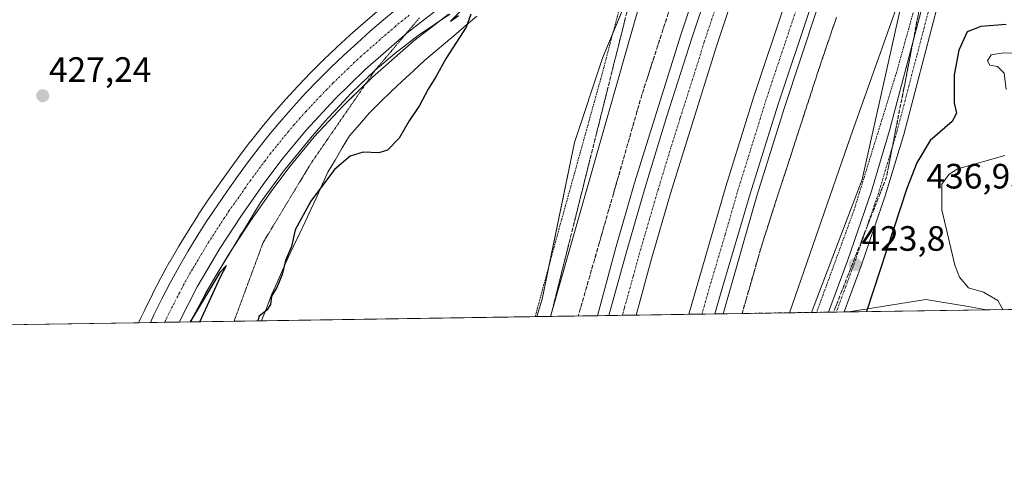
# Model space of a CAD drawing. Units: metres. Extents: x 604454 to 607916, y 4701456 to 4703821.
# Drawn here: x 607158 to 607438, y 4701456 to 4701583 of the extents above; entities that cross this region are included whole.
import ezdxf
from ezdxf.enums import TextEntityAlignment as Align

# ---------------------------------------------------------------- set-up
doc = ezdxf.new("R2010")
doc.units = ezdxf.units.M
doc.header["$MEASUREMENT"] = 0
for name, pattern in [('TRAZO_Y_PUNTO', [1, 0.5, -0.25, 0, -0.25]), ('TRAZOS', [0.75, 0.5, -0.25]), ('TRAZOS2', [0.375, 0.25, -0.125]), ('TRAZOSX2', [1.5, 1, -0.5])]:
    doc.linetypes.add(name, pattern=pattern)
for name, color, linetype, lineweight in [('Alambrada', 19, 'TRAZOS', 0), ('Arcén (en calzada doble)', 9, 'Continuous', 13), ('Carretera de calzada doble', 1, 'Continuous', 13), ('Carretera de calzada doble Cxs', 1, 'Continuous', 13), ('Carretera de calzada doble eje', 1, 'TRAZO_Y_PUNTO', 0), ('Carretera de calzada única', 19, 'Continuous', 13), ('Carretera de calzada única Cxs', 19, 'Continuous', 13), ('Carretera de calzada única eje', 19, 'TRAZO_Y_PUNTO', 0), ('Carátula', 7, 'Continuous', 5), ('Comarca CxS', 133, 'Continuous', 0), ('Comunidad Autónoma CxS', 142, 'Continuous', 0), ('Cultivos herbáceos CxS', 92, 'Continuous', 0), ('Curva de nivel maestra', 36, 'Continuous', 30), ('Curva de nivel normal', 36, 'Continuous', 0), ('Matorral', 135, 'Continuous', 0), ('Matorral CxS', 135, 'Continuous', 0), ('Municipio CxS', 142, 'Continuous', 0), ('Núcleo urbano', 19, 'Continuous', 0), ('Núcleo urbano CxS', 19, 'Continuous', 0), ('Pista no pavimentada', 254, 'Continuous', 13), ('Pista no pavimentada Cxs', 254, 'Continuous', 0), ('Pista pavimentada eje', 135, 'TRAZO_Y_PUNTO', 0), ('Provincia CxS', 1, 'Continuous', 0), ('Punto de cota en terreno', 7, 'Continuous', 0), ('Rótulo de punto de cota en terreno', 19, 'Continuous', 0), ('Talud superficial', 39, 'TRAZOSX2', 0), ('Vía pecuaria', 92, 'Continuous', 13), ('Vía pecuaria CxS', 92, 'Continuous', 13), ('Vía pecuaria eje', 92, 'TRAZOS2', 0)]:
    doc.layers.add(name, color=color, linetype=linetype, lineweight=lineweight)
doc.styles.add('Arial', font='txt', dxfattribs={"height": 0.2})

# ---------------------------------------------------------------- blocks, each defined once
blk = doc.blocks.new('*U155')
at = {"layer": 'Cultivos herbáceos CxS', "color": 92, "linetype": 'Continuous', "lineweight": 0}
blk.add_polyline3d([(607433.32, 4701500.43, 429.44), (607394.06, 4701499.84, 423.54), (607416.05, 4701503.37, 427.66), (607428.04, 4701501.33, 429.03), (607433.32, 4701500.43, 429.44)], close=True, dxfattribs=at)
blk = doc.blocks.new('*U176')
at = {"layer": 'Curva de nivel maestra', "color": 36, "linetype": 'Continuous', "lineweight": 30}
for points in [[(607284.72, 4701586.52, 425), (607280.82, 4701582.57, 425), (607283.02, 4701584.16, 425)], [(607286.58, 4701584.52, 425), (607285.26, 4701580.9, 425), (607279.52, 4701572.03, 425), (607276.64, 4701566.68, 425), (607274.45, 4701563.17, 425), (607271.97, 4701558.61, 425), (607269.05, 4701554.19, 425), (607266.22, 4701549.31, 425), (607262.9, 4701545.89, 425), (607260.36, 4701545.12, 425), (607255.94, 4701545.24, 425), (607252.22, 4701544.14, 425), (607247.79, 4701540.36, 425), (607241.03, 4701531.38, 425), (607236.61, 4701523.2, 425), (607235.57, 4701518.43, 425), (607233.84, 4701514.43, 425), (607232.91, 4701510.43, 425), (607231.4, 4701506.76, 425), (607229.81, 4701504.31, 425), (607229.57, 4701501.95, 425), (607228.57, 4701500.31, 425), (607226.36, 4701498.64, 425), (607226.05, 4701497.62, 425), (607226.11, 4701497.28, 425)], [(607209.45, 4701497.03, 425), (607215.32, 4701509.76, 425), (607217.07, 4701513.06, 425), (607215.13, 4701511, 425), (607206.71, 4701496.98, 425)]]:
    blk.add_polyline3d(points, dxfattribs=at)
blk = doc.blocks.new('5PATER')
at = {"layer": 'Carátula', "linetype": 'Continuous', "lineweight": 5}
h = blk.add_hatch(color=250, dxfattribs=at)
edge = h.paths.add_edge_path()
edge.add_ellipse((0, 0.01), major_axis=(-1.33, -1.34), ratio=0.999422, start_angle=0, end_angle=360)

msp = doc.modelspace()

# ---------------------------------------------------------------- linework, layer by layer
at = {"layer": 'Alambrada', "color": 19, "linetype": 'TRAZOS', "lineweight": 0}
for points in [[(607428.46, 4701657.58, 421.99), (607428.46, 4701657.55, 421.96), (607423.78, 4701629.56, 419.05), (607418.64, 4701607.26, 421.13), (607407.64, 4701567.88, 422.38), (607395.6, 4701528.85, 423.11), (607384.96, 4701499.7, 423.45)], [(607337.94, 4701618.34, 425.7), (607330.97, 4701594.09, 423.04), (607323.56, 4701566.29, 422.56), (607311.51, 4701522.9, 421.94), (607304.87, 4701498.48, 421.81)]]:
    msp.add_polyline3d(points, dxfattribs=at)
at = {"layer": 'Arcén (en calzada doble)', "color": 9, "linetype": 'Continuous', "lineweight": 13}
for points in [[(607407.89, 4701648.48, 415.38), (607406.75, 4701645.59, 415.56), (607395.73, 4701616.6, 415.87), (607385.03, 4701585.76, 415.88), (607375.76, 4701558.04, 416.11), (607367.94, 4701532.85, 416.14), (607358.37, 4701499.29, 416.14)], [(607363.71, 4701629.01, 416.58), (607355.16, 4701605.15, 416.57), (607346.35, 4701578.72, 416.84), (607333.14, 4701536.52, 416.82), (607327.71, 4701517.81, 416.99), (607322.61, 4701498.75, 416.94)]]:
    msp.add_polyline3d(points, dxfattribs=at)
at = {"layer": 'Carretera de calzada doble', "color": 1, "linetype": 'Continuous', "lineweight": 13}
for points in [[(607405.3, 4701647.34, 415.71), (607404.89, 4701646.3, 415.73), (607393.87, 4701617.29, 416.07), (607383.17, 4701586.41, 416.11), (607373.89, 4701558.65, 416.24), (607366.05, 4701533.43, 416.37), (607357.8, 4701505.57, 416.36), (607356.03, 4701499.26, 416.47)], [(607348.58, 4701499.14, 416.72), (607359.1, 4701535.54, 416.56), (607366.98, 4701560.86, 416.56), (607376.3, 4701588.75, 416.46), (607387.05, 4701619.76, 416.35), (607395.96, 4701643.24, 416.2)], [(607377.26, 4701635, 416.09), (607365.21, 4701601.68, 416.3), (607356.44, 4701575.41, 416.46), (607343.33, 4701533.51, 416.32), (607337.94, 4701514.9, 416.46), (607333.56, 4701498.92, 416.44)], [(607325.82, 4701498.8, 416.93), (607325.83, 4701498.84, 416.93), (607330.87, 4701516.91, 416.91), (607336.28, 4701535.59, 416.88), (607342.35, 4701555.57, 416.88), (607349.46, 4701577.69, 416.79), (607358.26, 4701604.08, 416.74), (607366.67, 4701627.58, 416.68), (607367.89, 4701630.85, 416.61)], [(607333.56, 4701498.92, 416.44), (607325.82, 4701498.8, 416.93)], [(607356.03, 4701499.26, 416.47), (607348.58, 4701499.14, 416.72)]]:
    msp.add_polyline3d(points, dxfattribs=at)
at = {"layer": 'Carretera de calzada doble Cxs', "color": 1, "linetype": 'Continuous', "lineweight": 13}
for points in [[(607395.96, 4701643.24, 416.2), (607400.62, 4701645.29, 416.03), (607405.3, 4701647.34, 415.71), (607404.89, 4701646.3, 415.73), (607393.87, 4701617.29, 416.07), (607383.17, 4701586.41, 416.11), (607373.89, 4701558.65, 416.24), (607366.05, 4701533.43, 416.37), (607357.8, 4701505.57, 416.36), (607356.03, 4701499.26, 416.47), (607348.58, 4701499.14, 416.72), (607359.1, 4701535.54, 416.56), (607366.98, 4701560.86, 416.56), (607376.3, 4701588.75, 416.46), (607387.05, 4701619.76, 416.35), (607395.96, 4701643.24, 416.2)], [(607367.89, 4701630.85, 416.61), (607372.48, 4701632.89, 416.47), (607377.26, 4701635, 416.09), (607365.21, 4701601.68, 416.3), (607356.44, 4701575.41, 416.46), (607343.33, 4701533.51, 416.32), (607337.94, 4701514.9, 416.46), (607333.56, 4701498.92, 416.44), (607325.82, 4701498.8, 416.93), (607325.83, 4701498.84, 416.93), (607330.87, 4701516.91, 416.91), (607336.28, 4701535.59, 416.88), (607342.35, 4701555.57, 416.88), (607349.46, 4701577.69, 416.79), (607358.26, 4701604.08, 416.74), (607366.67, 4701627.58, 416.68), (607367.89, 4701630.85, 416.61)]]:
    msp.add_polyline3d(points, close=True, dxfattribs=at)
at = {"layer": 'Carretera de calzada doble eje', "color": 1, "linetype": 'TRAZO_Y_PUNTO', "lineweight": 0}
for points in [[(607352.3, 4701499.2, 416.64), (607353.87, 4701504.64, 416.59), (607354.76, 4701507.8, 416.59), (607358.89, 4701521.73, 416.56), (607362.57, 4701534.48, 416.52), (607366.5, 4701547.09, 416.47), (607370.44, 4701559.76, 416.43), (607375.08, 4701573.69, 416.39), (607379.73, 4701587.58, 416.37), (607385.08, 4701603.01, 416.33), (607390.46, 4701618.51, 416.3), (607394.92, 4701630.26, 416.21), (607400.64, 4701645.3, 416.03)], [(607372.48, 4701632.89, 416.47), (607369.57, 4701624.59, 416.49), (607368.96, 4701622.96, 416.49), (607366.85, 4701617.08, 416.5), (607363.83, 4701608.75, 416.56), (607361.73, 4701602.88, 416.58), (607357.32, 4701589.68, 416.59), (607352.94, 4701576.55, 416.65), (607349.67, 4701566.08, 416.66), (607346.12, 4701555.01, 416.69), (607342.85, 4701544.54, 416.69), (607339.82, 4701534.55, 416.74), (607334.39, 4701515.9, 416.79), (607332.78, 4701510.01, 416.79), (607330.26, 4701500.94, 416.82), (607329.69, 4701498.86, 416.83)]]:
    msp.add_polyline3d(points, dxfattribs=at)
at = {"layer": 'Carretera de calzada única', "color": 19, "linetype": 'Continuous', "lineweight": 13}
for points in [[(607338.48, 4701620.93, 423.91), (607334.35, 4701619.04, 424.66), (607317.57, 4701610.8, 425.06), (607301.57, 4701602.15, 425.33), (607290.26, 4701595.21, 425.5), (607278.46, 4701587, 425.58), (607268.48, 4701579.26, 425.68), (607256.53, 4701568.81, 425.87), (607247.98, 4701560.46, 425.81), (607239.71, 4701551.59, 425.77), (607232.83, 4701543.18, 425.74), (607227.53, 4701536.13, 425.64), (607221.33, 4701527.27, 425.57), (607215.17, 4701517.86, 425.47), (607208.67, 4701506.92, 425.28), (607203.57, 4701496.94, 425.15)], [(607195.39, 4701496.81, 425.52), (607196.41, 4701498.96, 425.63), (607198.67, 4701503.56, 425.71), (607201.05, 4701508.09, 425.72), (607203.51, 4701512.59, 425.81), (607206.08, 4701517.02, 425.88), (607208.75, 4701521.41, 425.93), (607211.5, 4701525.74, 426.02), (607214.35, 4701530, 425.98), (607217.28, 4701534.19, 426.09), (607220.21, 4701538.39, 426.09), (607223.21, 4701542.51, 426.16), (607226.3, 4701546.57, 426.19), (607229.5, 4701550.56, 426.12), (607232.78, 4701554.48, 426.19), (607236.14, 4701558.32, 426.28), (607239.57, 4701562.09, 426.22), (607243.1, 4701565.77, 426.27), (607246.73, 4701569.39, 426.28), (607250.42, 4701572.91, 426.27), (607254.19, 4701576.35, 426.24), (607257.92, 4701579.68, 426.19), (607261.73, 4701582.94, 426.17), (607265.62, 4701586.13, 426.09)], [(607203.57, 4701496.94, 425.15), (607195.39, 4701496.81, 425.52)]]:
    msp.add_polyline3d(points, dxfattribs=at)
at = {"layer": 'Carretera de calzada única Cxs', "color": 19, "linetype": 'Continuous', "lineweight": 13}
msp.add_polyline3d([(607278.46, 4701587, 425.58), (607268.48, 4701579.26, 425.68), (607256.53, 4701568.81, 425.87), (607247.98, 4701560.46, 425.81), (607239.71, 4701551.59, 425.77), (607232.83, 4701543.18, 425.74), (607227.53, 4701536.13, 425.64), (607221.33, 4701527.27, 425.57), (607215.17, 4701517.86, 425.47), (607208.67, 4701506.92, 425.28), (607203.57, 4701496.94, 425.15), (607195.39, 4701496.81, 425.52), (607196.41, 4701498.96, 425.63), (607198.67, 4701503.56, 425.71), (607201.05, 4701508.09, 425.72), (607203.51, 4701512.59, 425.81), (607206.08, 4701517.02, 425.88), (607208.75, 4701521.41, 425.93), (607211.5, 4701525.74, 426.02), (607214.35, 4701530, 425.98), (607217.28, 4701534.19, 426.09), (607220.21, 4701538.39, 426.09), (607223.21, 4701542.51, 426.16), (607226.3, 4701546.57, 426.19), (607229.5, 4701550.56, 426.12), (607232.78, 4701554.48, 426.19), (607236.14, 4701558.32, 426.28), (607239.57, 4701562.09, 426.22), (607243.1, 4701565.77, 426.27), (607246.73, 4701569.39, 426.28), (607250.42, 4701572.91, 426.27), (607254.19, 4701576.35, 426.24), (607257.92, 4701579.68, 426.19), (607261.73, 4701582.94, 426.17), (607265.62, 4701586.13, 426.09)], dxfattribs=at)
at = {"layer": 'Carretera de calzada única eje', "color": 19, "linetype": 'TRAZO_Y_PUNTO', "lineweight": 0}
msp.add_polyline3d([(607269.01, 4701584.25, 425.93), (607267.05, 4701582.68, 425.93), (607265.1, 4701581.09, 425.96), (607263.21, 4701579.47, 426), (607257.23, 4701574.25, 426.04), (607255.35, 4701572.58, 426.07), (607253.48, 4701570.85, 426.08), (607251.64, 4701569.09, 426.08), (607247.35, 4701564.92, 426.09), (607245.55, 4701563.11, 426.1), (607243.78, 4701561.26, 426.11), (607239.64, 4701556.84, 426.09), (607237.92, 4701554.96, 426.06), (607236.25, 4701553.04, 426.05), (607234.6, 4701551.08, 426.04), (607231.17, 4701546.86, 426.02), (607229.57, 4701544.88, 426.01), (607228.01, 4701542.84, 425.99), (607225.37, 4701539.32, 425.94), (607223.87, 4701537.26, 425.92), (607222.41, 4701535.16, 425.9), (607219.32, 4701530.74, 425.85), (607217.83, 4701528.64, 425.84), (607216.42, 4701526.51, 425.82), (607213.33, 4701521.8, 425.78), (607211.96, 4701519.64, 425.76), (607210.64, 4701517.44, 425.72), (607207.37, 4701511.97, 425.65), (607206.08, 4701509.75, 425.6), (607204.85, 4701507.51, 425.57), (607203.67, 4701505.24, 425.56), (607200.69, 4701499.41, 425.46), (607199.44, 4701496.87, 425.42)], dxfattribs=at)
at = {"layer": 'Comarca CxS', "color": 133, "linetype": 'Continuous', "lineweight": 0}
msp.add_polyline3d([(607914.46, 4701507.76, 407.08), (604488.49, 4701455.6, 373.06), (604453.88, 4703768.79, 375.41), (607878.67, 4703820.95, 460.13), (607914.46, 4701507.76, 407.08)], close=True, dxfattribs=at)
msp.add_polyline3d([(607914.46, 4701507.76, 407.08), (604488.49, 4701455.6, 373.06), (604453.88, 4703768.79, 375.41), (607878.67, 4703820.95, 460.13), (607914.46, 4701507.76, 407.08)], close=True, dxfattribs=at)
at = {"layer": 'Comunidad Autónoma CxS', "color": 142, "linetype": 'Continuous', "lineweight": 0}
msp.add_polyline3d([(607914.46, 4701507.76, 407.08), (604488.49, 4701455.6, 373.06), (604453.88, 4703768.79, 375.41), (607878.67, 4703820.95, 460.13), (607914.46, 4701507.76, 407.08)], close=True, dxfattribs=at)
msp.add_polyline3d([(607914.46, 4701507.76, 407.08), (604488.49, 4701455.6, 373.06), (604453.88, 4703768.79, 375.41), (607878.67, 4703820.95, 460.13), (607914.46, 4701507.76, 407.08)], close=True, dxfattribs=at)
at = {"layer": 'Cultivos herbáceos CxS', "color": 92, "linetype": 'Continuous', "lineweight": 0}
for points in [[(607259.8, 4701585.24, 426.18), (607255.95, 4701581.94, 426.2), (607252.18, 4701578.58, 426.32), (607248.4, 4701575.13, 426.35), (607248.35, 4701575.08, 426.35), (607244.66, 4701571.56, 426.33), (607244.61, 4701571.51, 426.33), (607244.31, 4701571.21, 426.33), (607240.98, 4701567.89, 426.26), (607240.94, 4701567.85, 426.26), (607237.4, 4701564.17, 426.13), (607237.35, 4701564.11, 426.13), (607233.9, 4701560.32, 426.14), (607230.52, 4701556.46, 426.09), (607230.48, 4701556.41, 426.09), (607230.45, 4701556.37, 426.08), (607227.18, 4701552.46, 425.97), (607223.96, 4701548.45, 425.95), (607223.91, 4701548.39, 425.95), (607220.8, 4701544.3, 426.08), (607217.77, 4701540.13, 425.99), (607214.82, 4701535.91, 425.97), (607211.87, 4701531.69, 425.88), (607211.31, 4701530.86, 425.91), (607209.01, 4701527.41, 425.86), (607208.97, 4701527.35, 425.86), (607206.2, 4701522.99, 425.97), (607203.5, 4701518.55, 425.7), (607200.91, 4701514.09, 425.8), (607200.88, 4701514.03, 425.8), (607198.41, 4701509.51, 425.57), (607196.01, 4701504.96, 425.65), (607195.98, 4701504.88, 425.65), (607193.71, 4701500.26, 425.45), (607192.68, 4701498.1, 425.37), (607192.06, 4701496.76, 425.39), (606849.63, 4701491.55, 450.32)], [(607259.8, 4701585.24, 426.18), (607255.95, 4701581.94, 426.2), (607252.18, 4701578.58, 426.32), (607248.4, 4701575.13, 426.35), (607248.35, 4701575.08, 426.35), (607244.66, 4701571.56, 426.33), (607244.61, 4701571.51, 426.33), (607244.31, 4701571.21, 426.33), (607240.98, 4701567.89, 426.26), (607240.93, 4701567.85, 426.26), (607237.4, 4701564.17, 426.13), (607237.35, 4701564.11, 426.13), (607233.9, 4701560.32, 426.14), (607230.52, 4701556.46, 426.09), (607230.48, 4701556.41, 426.09), (607230.45, 4701556.37, 426.08), (607227.18, 4701552.46, 425.97), (607223.96, 4701548.45, 425.95), (607223.91, 4701548.39, 425.95), (607220.8, 4701544.3, 426.08), (607217.77, 4701540.13, 425.99), (607214.82, 4701535.91, 425.97), (607211.87, 4701531.69, 425.88), (607211.31, 4701530.86, 425.91), (607209.01, 4701527.41, 425.86), (607208.97, 4701527.35, 425.86), (607206.2, 4701522.99, 425.97), (607203.5, 4701518.55, 425.7), (607200.91, 4701514.09, 425.8), (607200.88, 4701514.03, 425.8), (607198.41, 4701509.51, 425.57), (607196.01, 4701504.96, 425.65), (607195.98, 4701504.88, 425.65), (607193.71, 4701500.27, 425.45), (607192.68, 4701498.1, 425.37), (607192.06, 4701496.76, 425.39)], [(607394.06, 4701499.84, 423.54), (607416.05, 4701503.37, 427.66), (607428.04, 4701501.33, 429.03), (607433.32, 4701500.44, 429.44)], [(607433.32, 4701500.44, 429.44), (607394.06, 4701499.84, 423.54)], [(607192.06, 4701496.76, 425.39), (607026.5, 4701494.24, 434.65), (607024.61, 4701494.21, 434.66), (607022.73, 4701494.18, 434.67), (606849.63, 4701491.55, 450.32)]]:
    msp.add_polyline3d(points, dxfattribs=at)
at = {"layer": 'Curva de nivel maestra', "color": 36, "linetype": 'Continuous', "lineweight": 30}
msp.add_polyline3d([(607438.84, 4701581.58, 425), (607431.68, 4701581.07, 425), (607427.82, 4701579.54, 425), (607425.37, 4701574.32, 425), (607424.09, 4701567.28, 425), (607424.09, 4701559.3, 425), (607424.78, 4701556.4, 425), (607423.47, 4701554.04, 425), (607417.28, 4701548.56, 425), (607413.48, 4701542.25, 425), (607410.59, 4701534.95, 425), (607399.1, 4701499.91, 425)], dxfattribs=at)
at = {"layer": 'Curva de nivel normal', "color": 36, "linetype": 'Continuous', "lineweight": 0}
for points in [[(607377.19, 4701499.58, 420), (607394.58, 4701549.68, 420), (607408.62, 4701589.17, 420), (607416.08, 4701607.61, 420), (607420.12, 4701615.38, 420), (607422.78, 4701618.69, 420), (607426.12, 4701621.02, 420), (607428.27, 4701621.64, 420), (607429.25, 4701620.34, 420), (607429.45, 4701618.08, 420), (607429.07, 4701614.71, 420), (607428.99, 4701612.5, 420), (607431.32, 4701611.69, 420), (607432.53, 4701609.81, 420), (607434.48, 4701604.12, 420), (607435.74, 4701604.39, 420), (607437.89, 4701610.41, 420), (607439.05, 4701614.38, 420)], [(607309.21, 4701498.55, 420), (607333.56, 4701583.97, 420), (607342.66, 4701613.3, 420), (607345.2, 4701620.86, 420)], [(607447.28, 4701573.2, 430), (607438.12, 4701573.52, 430), (607434.58, 4701572.94, 430), (607433.54, 4701571.3, 430), (607434.19, 4701570.06, 430), (607436.39, 4701569.63, 430), (607438.3, 4701567.8, 430), (607438.91, 4701563.12, 430)], [(607438.45, 4701544.37, 430), (607425.08, 4701540.54, 430), (607422.62, 4701539.06, 430), (607420.58, 4701536.18, 430), (607420.6, 4701528.89, 430), (607424.26, 4701513.12, 430), (607425.59, 4701509.71, 430), (607428.17, 4701506.65, 430), (607432.38, 4701505.42, 430), (607436.51, 4701503.1, 430), (607437.96, 4701500.51, 430)]]:
    msp.add_polyline3d(points, dxfattribs=at)
at = {"layer": 'Matorral', "color": 135, "linetype": 'Continuous', "lineweight": 0}
for points in [[(607383.45, 4701499.68, 422.28), (607397.9, 4701537.53, 422.28), (607413.89, 4701609.3, 418.6), (607417.78, 4701627.89, 417.77)], [(607336.79, 4701602.83, 420.99), (607326.99, 4701579.15, 422.16), (607324.04, 4701572.05, 422.11), (607316.03, 4701547.99, 422.05), (607308.88, 4701513.21, 421.17), (607306.86, 4701503.41, 421.44), (607305.36, 4701498.49, 421.54)], [(607206.95, 4701496.99, 424.93), (607209.97, 4701502.88, 424.98), (607211.3, 4701505.47, 424.94), (607212.67, 4701507.78, 425.1), (607214.02, 4701510.05, 425.15), (607217.72, 4701516.27, 425.23), (607218.6, 4701517.63, 425.25), (607223.81, 4701525.59, 425.39), (607229.96, 4701534.37, 425.31), (607235.19, 4701541.33, 425.51), (607241.97, 4701549.62, 425.5), (607250.13, 4701558.36, 425.51), (607256.71, 4701564.79, 425.46), (607258.57, 4701566.61, 425.6), (607270.39, 4701576.94, 425.49), (607277.63, 4701582.56, 425.32), (607280.24, 4701584.58, 425.18)], [(607673.7, 4701504.09, 424.05), (607433.32, 4701500.44, 429.44)], [(607394.06, 4701499.84, 423.54), (607416.05, 4701503.37, 427.66), (607428.04, 4701501.33, 429.03), (607433.32, 4701500.44, 429.44)], [(607305.36, 4701498.49, 421.54), (607304.87, 4701498.48, 421.56), (607227.08, 4701497.3, 424.76), (607219.19, 4701497.18, 425.33), (607206.95, 4701496.99, 424.93)], [(607394.06, 4701499.84, 423.54), (607392.8, 4701499.82, 423.56), (607390.57, 4701499.78, 423.53), (607388.33, 4701499.75, 423.42), (607384.96, 4701499.7, 422.8), (607383.45, 4701499.68, 422.28)]]:
    msp.add_polyline3d(points, dxfattribs=at)
at = {"layer": 'Matorral CxS', "color": 135, "linetype": 'Continuous', "lineweight": 0}
msp.add_polyline3d([(607680.43, 4701542.6, 414.81), (607673.7, 4701504.09, 424.05), (607433.32, 4701500.43, 429.44), (607428.04, 4701501.33, 429.03), (607416.05, 4701503.37, 427.66), (607394.06, 4701499.84, 423.54), (607383.45, 4701499.68, 422.28), (607397.9, 4701537.53, 422.28), (607413.89, 4701609.29, 418.6), (607417.78, 4701627.89, 417.77), (607428.59, 4701634.16, 418.72), (607461.43, 4701657.93, 417.76), (607462.51, 4701643.4, 420.12), (607462.86, 4701628.22, 421.41), (607465.76, 4701624.64, 422.3), (607492.98, 4701604.97, 427.09), (607553.9, 4701574.53, 427.19), (607581.41, 4701567.92, 423.04), (607621.02, 4701551.41, 419.31), (607659.37, 4701545.73, 416.04), (607680.43, 4701542.6, 414.81)], close=True, dxfattribs=at)
msp.add_polyline3d([(607336.8, 4701602.83, 420.99), (607324.05, 4701572.05, 422.11), (607316.03, 4701547.99, 422.05), (607306.86, 4701503.41, 421.44), (607305.36, 4701498.49, 421.54), (607305.36, 4701498.49, 421.54), (607206.95, 4701496.99, 424.93), (607211.3, 4701505.47, 424.94), (607217.72, 4701516.27, 425.23), (607223.81, 4701525.59, 425.39), (607229.96, 4701534.37, 425.31), (607235.19, 4701541.33, 425.51), (607241.97, 4701549.62, 425.5), (607250.13, 4701558.36, 425.51), (607258.57, 4701566.61, 425.6), (607270.39, 4701576.94, 425.49), (607280.24, 4701584.58, 425.18)], dxfattribs=at)
at = {"layer": 'Municipio CxS', "color": 142, "linetype": 'Continuous', "lineweight": 0}
msp.add_polyline3d([(607878.67, 4703820.95, 460.13), (607914.46, 4701507.76, 407.08), (607914.46, 4701507.76, 407.08), (604665.67, 4701458.3, 371.91)], dxfattribs=at)
msp.add_polyline3d([(607878.67, 4703820.95, 460.13), (607914.46, 4701507.76, 407.08), (607914.46, 4701507.76, 407.08), (604665.67, 4701458.3, 371.91)], dxfattribs=at)
at = {"layer": 'Núcleo urbano', "color": 19, "linetype": 'Continuous', "lineweight": 0}
for points in [[(607383.45, 4701499.68, 422.28), (607397.9, 4701537.53, 422.28), (607413.89, 4701609.3, 418.6), (607417.78, 4701627.89, 417.77)], [(607336.79, 4701602.83, 420.99), (607326.99, 4701579.15, 422.16), (607324.04, 4701572.05, 422.11), (607316.03, 4701547.99, 422.05), (607308.88, 4701513.21, 421.17), (607306.86, 4701503.41, 421.44), (607305.36, 4701498.49, 421.54)], [(607259.8, 4701585.24, 426.18), (607255.95, 4701581.94, 426.2), (607252.18, 4701578.58, 426.32), (607248.4, 4701575.13, 426.35), (607248.35, 4701575.08, 426.35), (607244.66, 4701571.56, 426.33), (607244.61, 4701571.51, 426.33), (607244.31, 4701571.21, 426.33), (607240.98, 4701567.89, 426.26), (607240.93, 4701567.85, 426.26), (607237.4, 4701564.17, 426.13), (607237.35, 4701564.11, 426.13), (607233.9, 4701560.32, 426.14), (607230.52, 4701556.46, 426.09), (607230.48, 4701556.41, 426.09), (607230.45, 4701556.37, 426.08), (607227.18, 4701552.46, 425.97), (607223.96, 4701548.45, 425.95), (607223.91, 4701548.39, 425.95), (607220.8, 4701544.3, 426.08), (607217.77, 4701540.13, 425.99), (607214.82, 4701535.91, 425.97), (607211.87, 4701531.69, 425.88), (607211.31, 4701530.86, 425.91), (607209.01, 4701527.41, 425.86), (607208.97, 4701527.35, 425.86), (607206.2, 4701522.99, 425.97), (607203.5, 4701518.55, 425.7), (607200.91, 4701514.09, 425.8), (607200.88, 4701514.03, 425.8), (607198.41, 4701509.51, 425.57), (607196.01, 4701504.96, 425.65), (607195.98, 4701504.88, 425.65), (607193.71, 4701500.27, 425.45), (607192.68, 4701498.1, 425.37), (607192.06, 4701496.76, 425.39)], [(607206.95, 4701496.99, 424.93), (607209.97, 4701502.88, 424.98), (607211.3, 4701505.47, 424.94), (607212.67, 4701507.78, 425.1), (607214.02, 4701510.05, 425.15), (607217.72, 4701516.27, 425.23), (607218.6, 4701517.63, 425.25), (607223.81, 4701525.59, 425.39), (607229.96, 4701534.37, 425.31), (607235.19, 4701541.33, 425.51), (607241.97, 4701549.62, 425.5), (607250.13, 4701558.36, 425.51), (607256.71, 4701564.79, 425.46), (607258.57, 4701566.61, 425.6), (607270.39, 4701576.94, 425.49), (607277.63, 4701582.56, 425.32), (607280.24, 4701584.58, 425.18)], [(607383.45, 4701499.68, 422.28), (607358.37, 4701499.29, 416.14), (607356.03, 4701499.26, 416.47), (607352.3, 4701499.2, 416.64), (607348.58, 4701499.15, 416.72), (607333.56, 4701498.92, 416.44), (607329.69, 4701498.86, 416.83), (607325.82, 4701498.8, 416.93), (607322.6, 4701498.75, 416.94), (607305.36, 4701498.49, 421.54)], [(607206.95, 4701496.99, 424.93), (607206.73, 4701496.99, 424.92), (607203.57, 4701496.94, 425.15), (607199.44, 4701496.87, 425.42), (607195.39, 4701496.81, 425.52), (607192.06, 4701496.76, 425.39)]]:
    msp.add_polyline3d(points, dxfattribs=at)
at = {"layer": 'Núcleo urbano CxS', "color": 19, "linetype": 'Continuous', "lineweight": 0}
for points in [[(607413.89, 4701609.29, 418.6), (607397.9, 4701537.53, 422.28), (607383.45, 4701499.68, 422.28), (607305.36, 4701498.49, 421.54), (607306.86, 4701503.41, 421.44), (607316.03, 4701547.99, 422.05), (607324.05, 4701572.05, 422.11), (607336.8, 4701602.83, 420.99)], [(607280.24, 4701584.58, 425.18), (607270.39, 4701576.94, 425.49), (607258.57, 4701566.61, 425.6), (607250.13, 4701558.36, 425.51), (607241.97, 4701549.62, 425.5), (607235.19, 4701541.33, 425.51), (607229.96, 4701534.37, 425.31), (607223.81, 4701525.59, 425.39), (607217.72, 4701516.27, 425.23), (607211.3, 4701505.47, 424.94), (607206.95, 4701496.99, 424.93), (607192.06, 4701496.76, 425.39), (607192.68, 4701498.1, 425.37), (607193.71, 4701500.26, 425.45), (607195.98, 4701504.88, 425.65), (607196.01, 4701504.96, 425.65), (607198.41, 4701509.51, 425.57), (607200.88, 4701514.03, 425.8), (607200.91, 4701514.09, 425.8), (607203.5, 4701518.55, 425.7), (607206.2, 4701522.99, 425.97), (607208.97, 4701527.35, 425.86), (607209.01, 4701527.41, 425.86), (607211.31, 4701530.86, 425.91), (607211.87, 4701531.69, 425.88), (607214.82, 4701535.91, 425.97), (607217.77, 4701540.13, 425.99), (607220.8, 4701544.3, 426.08), (607223.91, 4701548.39, 425.95), (607223.96, 4701548.45, 425.95), (607227.18, 4701552.46, 425.97), (607230.45, 4701556.37, 426.08), (607230.48, 4701556.41, 426.09), (607230.52, 4701556.46, 426.09), (607233.9, 4701560.32, 426.14), (607237.35, 4701564.11, 426.13), (607237.4, 4701564.17, 426.13), (607240.94, 4701567.85, 426.26), (607240.98, 4701567.89, 426.26), (607244.31, 4701571.21, 426.33), (607244.61, 4701571.51, 426.33), (607244.66, 4701571.56, 426.33), (607248.35, 4701575.08, 426.35), (607248.4, 4701575.13, 426.35), (607252.18, 4701578.58, 426.32), (607255.95, 4701581.94, 426.2), (607259.8, 4701585.24, 426.18)]]:
    msp.add_polyline3d(points, dxfattribs=at)
at = {"layer": 'Pista no pavimentada', "color": 254, "linetype": 'Continuous', "lineweight": 13}
for points in [[(607468.76, 4701658.26, 417.32), (607462.16, 4701653.2, 417.76), (607454.81, 4701646.82, 417.95), (607449.89, 4701641.92, 417.98), (607437.58, 4701628.57, 418.94), (607431.8, 4701620.96, 419.57), (607429.36, 4701616.95, 419.87), (607425.94, 4701609.9, 420.32), (607423.41, 4701602.12, 421.09), (607421.23, 4701594.19, 421.08), (607409.72, 4701550.32, 422.82), (607404.49, 4701532.87, 423.27), (607397.63, 4701512.94, 423.74), (607392.8, 4701499.82, 423.56)], [(607388.33, 4701499.75, 423.42), (607393.71, 4701514.34, 423.52), (607400.53, 4701534.15, 423.26), (607405.71, 4701551.45, 422.93), (607417.2, 4701595.28, 421.48), (607419.42, 4701603.32, 420.95), (607422.07, 4701611.46, 420.54), (607425.7, 4701618.94, 420.06), (607428.35, 4701623.31, 419.67), (607434.38, 4701631.25, 419.07), (607446.89, 4701644.81, 418.17), (607451.97, 4701649.87, 418.01), (607452.51, 4701650.34, 417.94)], [(607392.8, 4701499.82, 423.56), (607388.33, 4701499.75, 423.42)]]:
    msp.add_polyline3d(points, dxfattribs=at)
at = {"layer": 'Pista no pavimentada Cxs', "color": 254, "linetype": 'Continuous', "lineweight": 0}
msp.add_polyline3d([(607449.89, 4701641.92, 417.98), (607437.58, 4701628.57, 418.94), (607431.8, 4701620.96, 419.57), (607429.36, 4701616.95, 419.87), (607425.94, 4701609.9, 420.32), (607423.41, 4701602.12, 421.09), (607421.23, 4701594.19, 421.08), (607409.72, 4701550.32, 422.82), (607404.49, 4701532.87, 423.27), (607397.63, 4701512.94, 423.74), (607392.8, 4701499.82, 423.56), (607392.8, 4701499.82, 423.56), (607388.33, 4701499.75, 423.42), (607393.71, 4701514.34, 423.52), (607400.53, 4701534.15, 423.26), (607405.71, 4701551.45, 422.93), (607417.2, 4701595.28, 421.48), (607419.42, 4701603.32, 420.95), (607422.07, 4701611.46, 420.54), (607425.7, 4701618.94, 420.06), (607428.35, 4701623.31, 419.67), (607434.38, 4701631.25, 419.07), (607446.89, 4701644.81, 418.17)], dxfattribs=at)
at = {"layer": 'Pista pavimentada eje', "color": 135, "linetype": 'TRAZO_Y_PUNTO', "lineweight": 0}
msp.add_polyline3d([(607442.24, 4701636.69, 418.67), (607435.98, 4701629.91, 419.12), (607430.08, 4701622.14, 419.69), (607428.75, 4701619.95, 419.83), (607427.53, 4701617.95, 420.07), (607424.01, 4701610.68, 420.46), (607421.42, 4701602.72, 421.21), (607420.31, 4701598.7, 421.32), (607419.22, 4701594.74, 421.32), (607413.47, 4701572.82, 422.23), (607407.72, 4701550.89, 422.99), (607405.13, 4701542.24, 423.06), (607402.51, 4701533.51, 423.39), (607395.67, 4701513.64, 423.65), (607393.26, 4701507.08, 423.64), (607390.57, 4701499.78, 423.53)], dxfattribs=at)
at = {"layer": 'Provincia CxS', "color": 1, "linetype": 'Continuous', "lineweight": 0}
msp.add_polyline3d([(607914.46, 4701507.76, 407.08), (604488.49, 4701455.6, 373.06), (604453.88, 4703768.79, 375.41), (607878.67, 4703820.95, 460.13), (607914.46, 4701507.76, 407.08)], close=True, dxfattribs=at)
msp.add_polyline3d([(607914.46, 4701507.76, 407.08), (604488.49, 4701455.6, 373.06), (604453.88, 4703768.79, 375.41), (607878.67, 4703820.95, 460.13), (607914.46, 4701507.76, 407.08)], close=True, dxfattribs=at)
at = {"layer": 'Talud superficial', "color": 39, "linetype": 'TRAZOSX2', "lineweight": 0}
for points in [[(607427.19, 4701657, 419.7), (607427.19, 4701656.99, 419.7), (607426.33, 4701652.25, 419.7), (607425.48, 4701647.5, 419.7), (607423.76, 4701638, 419.7), (607422.91, 4701633.25, 419.7), (607421.19, 4701623.75, 419.7), (607420.34, 4701619.01, 419.7), (607418.62, 4701609.51, 419.7), (607417.77, 4701604.76, 419.7), (607416.91, 4701600.01, 419.7), (607404.82, 4701538.17, 419.7), (607403.01, 4701533.55, 419.7), (607401.19, 4701528.92, 419.7), (607399.38, 4701524.3, 419.7), (607397.57, 4701519.67, 419.7), (607395.76, 4701515.05, 419.7), (607393.94, 4701510.42, 419.7), (607392.13, 4701505.8, 419.7), (607390.32, 4701501.17, 419.7), (607389.77, 4701499.77, 419.7)], [(607357.33, 4701626.2, 416.56), (607355.65, 4701621.61, 416.56), (607353.96, 4701617.03, 416.56), (607350.6, 4701607.85, 416.56), (607348.91, 4701603.27, 416.56), (607347.23, 4701598.68, 416.56), (607345.73, 4701594.03, 416.56), (607342.71, 4701584.73, 416.56), (607341.21, 4701580.08, 416.56), (607339.71, 4701575.44, 416.56), (607336.69, 4701566.14, 416.56), (607335.19, 4701561.49, 416.56), (607333.84, 4701556.81, 416.56), (607332.5, 4701552.12, 416.56), (607331.15, 4701547.44, 416.56), (607329.81, 4701542.75, 416.56), (607327.11, 4701533.39, 416.56), (607325.77, 4701528.7, 416.56), (607323.07, 4701519.34, 416.56), (607321.73, 4701514.65, 416.56), (607320.38, 4701509.97, 416.56), (607319.04, 4701505.28, 416.56), (607317.69, 4701500.6, 416.56), (607317.14, 4701498.67, 416.56)], [(607337.71, 4701617.57, 421.59), (607337.05, 4701613.1, 421.59), (607336.38, 4701608.64, 421.59), (607335.72, 4701604.17, 421.59), (607333.32, 4701594.59, 421.59), (607332.12, 4701589.81, 421.59), (607330.93, 4701585.02, 421.59), (607329.73, 4701580.23, 421.59), (607328.53, 4701575.45, 421.59), (607324.93, 4701561.08, 421.59), (607323.74, 4701556.3, 421.59), (607320.14, 4701541.93, 421.59), (607318.94, 4701537.15, 421.59), (607317.75, 4701532.36, 421.59), (607311.75, 4701508.42, 421.59), (607310.56, 4701503.63, 421.59), (607309.36, 4701498.85, 421.59), (607309.28, 4701498.55, 421.59)], [(607342.21, 4701583.18, 415.78), (607341.71, 4701581.63, 415.67), (607341.21, 4701580.08, 415.74), (607340.71, 4701578.53, 415.93), (607340.21, 4701576.99, 416.14), (607339.71, 4701575.44, 416.25), (607339.21, 4701573.89, 416.24), (607338.7, 4701572.34, 416.17), (607338.2, 4701570.79, 416.05), (607337.7, 4701569.24, 415.85), (607337.19, 4701567.69, 415.67), (607336.69, 4701566.14, 415.57), (607336.19, 4701564.59, 415.66), (607335.69, 4701563.04, 415.88), (607335.19, 4701561.49, 416.11), (607334.74, 4701559.93, 416.23), (607334.29, 4701558.37, 416.24), (607333.84, 4701556.81, 416.24), (607333.39, 4701555.25, 416.17), (607332.95, 4701553.68, 416.05), (607332.5, 4701552.12, 415.91), (607332.05, 4701550.56, 415.74), (607331.6, 4701549, 415.55), (607331.15, 4701547.44, 415.78), (607330.7, 4701545.88, 416.11), (607330.26, 4701544.31, 416.35), (607329.81, 4701542.75, 416.46), (607329.36, 4701541.19, 416.43), (607328.91, 4701539.63, 416.31), (607328.46, 4701538.07, 416.14), (607328.01, 4701536.51, 416.05), (607327.56, 4701534.95, 415.92), (607327.11, 4701533.39, 415.75), (607326.66, 4701531.83, 415.68), (607326.22, 4701530.26, 415.78), (607325.77, 4701528.7, 415.94), (607325.32, 4701527.14, 416.17), (607324.87, 4701525.58, 416.35), (607324.42, 4701524.02, 416.47), (607323.97, 4701522.46, 416.48), (607323.52, 4701520.9, 416.39), (607323.07, 4701519.34, 416.24), (607322.62, 4701517.78, 416.06), (607322.18, 4701516.21, 415.9), (607321.73, 4701514.65, 415.73), (607321.28, 4701513.09, 415.77), (607320.83, 4701511.53, 416.13), (607320.38, 4701509.97, 416.42), (607319.93, 4701508.41, 416.62), (607319.49, 4701506.84, 416.65), (607319.04, 4701505.28, 416.63), (607318.59, 4701503.72, 416.56), (607318.14, 4701502.16, 416.4), (607317.69, 4701500.6, 416.17), (607317.18, 4701498.79, 415.83), (607317.14, 4701498.67, 415.81), (607315.18, 4701498.64, 416.33), (607313.21, 4701498.61, 417.35), (607311.25, 4701498.58, 418.4), (607309.28, 4701498.55, 419.68), (607309.36, 4701498.85, 419.66), (607309.76, 4701500.44, 419.62), (607310.16, 4701502.04, 419.62), (607310.56, 4701503.63, 419.66), (607310.96, 4701505.23, 419.7), (607311.35, 4701506.82, 419.77), (607311.75, 4701508.42, 419.82), (607312.15, 4701510.02, 419.78), (607312.55, 4701511.61, 419.74), (607312.95, 4701513.21, 419.7), (607313.35, 4701514.81, 419.71), (607313.75, 4701516.4, 419.74), (607314.15, 4701518, 419.77), (607314.55, 4701519.59, 419.76), (607314.95, 4701521.19, 419.76), (607315.35, 4701522.78, 419.79), (607315.75, 4701524.38, 419.89), (607316.15, 4701525.97, 420.08), (607316.55, 4701527.57, 420.32), (607316.95, 4701529.17, 420.33), (607317.35, 4701530.76, 420.22), (607317.75, 4701532.36, 420.13), (607318.15, 4701533.96, 420.07), (607318.54, 4701535.55, 420.02), (607318.94, 4701537.15, 419.97), (607319.34, 4701538.74, 419.93), (607319.74, 4701540.34, 419.97), (607320.14, 4701541.93, 420.06), (607320.54, 4701543.53, 420.19), (607320.94, 4701545.12, 420.24), (607321.34, 4701546.72, 420.33), (607321.74, 4701548.32, 420.39), (607322.14, 4701549.91, 420.39), (607322.54, 4701551.51, 420.39), (607322.94, 4701553.11, 420.38), (607323.34, 4701554.7, 420.36), (607323.74, 4701556.3, 420.32), (607324.14, 4701557.89, 420.26), (607324.53, 4701559.49, 420.21), (607324.93, 4701561.08, 420.22), (607325.33, 4701562.68, 420.27), (607325.73, 4701564.27, 420.39), (607326.13, 4701565.87, 420.6), (607326.53, 4701567.47, 420.86), (607326.93, 4701569.06, 420.98), (607327.33, 4701570.66, 421.04), (607327.73, 4701572.26, 421.11), (607328.13, 4701573.85, 421.13), (607328.53, 4701575.45, 421.04), (607328.93, 4701577.04, 420.99), (607329.33, 4701578.64, 420.99), (607329.73, 4701580.23, 421.01), (607330.13, 4701581.83, 421.08), (607330.53, 4701583.42, 421.18)], [(607413.81, 4701584.15, 421.87), (607413.5, 4701582.57, 421.93), (607413.19, 4701580.98, 421.97), (607412.88, 4701579.4, 422.02), (607412.57, 4701577.81, 422.1), (607412.26, 4701576.23, 422.2), (607411.95, 4701574.64, 422.33), (607411.64, 4701573.06, 422.46), (607411.33, 4701571.47, 422.49), (607411.02, 4701569.88, 422.48), (607410.71, 4701568.3, 422.48), (607410.4, 4701566.71, 422.49), (607410.09, 4701565.12, 422.52), (607409.78, 4701563.54, 422.55), (607409.47, 4701561.95, 422.51), (607409.16, 4701560.37, 422.48), (607408.85, 4701558.78, 422.48), (607408.54, 4701557.2, 422.57), (607408.23, 4701555.61, 422.71), (607407.92, 4701554.03, 422.86), (607407.61, 4701552.44, 422.96), (607407.3, 4701550.85, 423.03), (607406.99, 4701549.27, 423.11), (607406.68, 4701547.68, 423.16), (607406.37, 4701546.1, 423.15), (607406.06, 4701544.51, 423.11), (607405.75, 4701542.93, 423.09), (607405.44, 4701541.34, 423.09), (607405.13, 4701539.76, 423.11), (607404.82, 4701538.17, 423.15), (607404.22, 4701536.63, 423.19), (607403.61, 4701535.09, 423.26), (607403.01, 4701533.55, 423.35), (607402.4, 4701532.01, 423.44), (607401.8, 4701530.46, 423.5), (607401.19, 4701528.92, 423.5), (607400.59, 4701527.38, 423.44), (607399.98, 4701525.84, 423.4), (607399.38, 4701524.3, 423.39), (607398.78, 4701522.76, 423.44), (607398.17, 4701521.21, 423.52), (607397.57, 4701519.67, 423.62), (607396.97, 4701518.13, 423.72), (607396.36, 4701516.59, 423.72), (607395.76, 4701515.05, 423.65), (607395.15, 4701513.51, 423.62), (607394.55, 4701511.96, 423.6), (607393.94, 4701510.42, 423.61), (607393.34, 4701508.88, 423.66), (607392.73, 4701507.34, 423.67), (607392.13, 4701505.8, 423.69), (607391.53, 4701504.26, 423.73), (607390.92, 4701502.71, 423.65), (607390.32, 4701501.17, 423.55), (607389.77, 4701499.77, 423.49), (607387.91, 4701499.74, 423.4), (607386.05, 4701499.72, 423.18), (607384.19, 4701499.69, 422.53), (607382.33, 4701499.66, 421.89), (607380.47, 4701499.63, 421.17), (607378.61, 4701499.6, 420.39), (607376.75, 4701499.57, 419.61), (607374.89, 4701499.55, 418.84), (607373.03, 4701499.52, 418.06), (607371.17, 4701499.49, 417.31), (607369.31, 4701499.46, 416.64), (607367.45, 4701499.43, 415.97), (607365.59, 4701499.4, 415.63), (607365.59, 4701499.4, 415.63), (607363.73, 4701499.38, 415.63), (607364.11, 4701500.69, 415.61), (607364.49, 4701502.01, 415.58), (607364.87, 4701503.32, 415.52), (607365.25, 4701504.64, 415.47), (607365.63, 4701505.96, 415.41), (607366.01, 4701507.28, 415.33), (607366.39, 4701508.6, 415.24), (607366.76, 4701509.91, 415.26), (607367.14, 4701511.23, 415.3), (607367.52, 4701512.55, 415.33), (607367.9, 4701513.87, 415.38), (607368.28, 4701515.19, 415.47), (607368.66, 4701516.51, 415.54), (607369.04, 4701517.82, 415.57), (607369.42, 4701519.14, 415.57), (607369.89, 4701520.59, 415.53), (607370.36, 4701522.04, 415.47), (607370.83, 4701523.49, 415.38), (607371.3, 4701524.94, 415.3), (607371.77, 4701526.38, 415.31), (607372.24, 4701527.83, 415.36), (607372.71, 4701529.28, 415.46), (607373.17, 4701530.73, 415.56), (607373.64, 4701532.18, 415.63), (607374.11, 4701533.63, 415.65), (607374.58, 4701535.08, 415.59), (607375.05, 4701536.53, 415.5), (607375.52, 4701537.98, 415.4), (607375.99, 4701539.42, 415.29), (607376.46, 4701540.87, 415.17), (607376.93, 4701542.32, 415.16), (607377.4, 4701543.77, 415.19), (607377.87, 4701545.22, 415.32), (607378.32, 4701546.62, 415.42), (607378.78, 4701548.01, 415.48), (607379.23, 4701549.41, 415.5), (607379.69, 4701550.8, 415.49), (607380.14, 4701552.2, 415.46), (607380.6, 4701553.59, 415.4), (607381.05, 4701554.99, 415.32), (607381.51, 4701556.38, 415.21), (607381.96, 4701557.78, 415.22), (607382.41, 4701559.18, 415.26), (607382.87, 4701560.57, 415.33), (607383.32, 4701561.97, 415.39), (607383.78, 4701563.36, 415.43), (607384.23, 4701564.76, 415.46), (607384.69, 4701566.15, 415.44), (607385.14, 4701567.55, 415.39), (607385.6, 4701568.94, 415.3), (607386.05, 4701570.34, 415.22), (607386.56, 4701571.83, 415.12), (607387.06, 4701573.31, 415.14), (607387.57, 4701574.8, 415.24), (607388.08, 4701576.29, 415.33), (607388.58, 4701577.77, 415.39), (607389.09, 4701579.26, 415.42), (607389.59, 4701580.74, 415.39), (607390.1, 4701582.23, 415.33), (607390.6, 4701583.71, 415.24)], [(607390.6, 4701583.71, 415.87), (607389.09, 4701579.26, 415.87), (607386.05, 4701570.34, 415.87), (607384.69, 4701566.15, 415.87), (607383.32, 4701561.97, 415.87), (607380.6, 4701553.59, 415.87), (607379.23, 4701549.41, 415.87), (607377.87, 4701545.22, 415.87), (607376.46, 4701540.87, 415.87), (607375.05, 4701536.53, 415.87), (607373.64, 4701532.18, 415.87), (607372.24, 4701527.83, 415.87), (607370.83, 4701523.49, 415.87), (607369.42, 4701519.14, 415.87), (607368.28, 4701515.19, 415.87), (607367.14, 4701511.23, 415.87), (607366.01, 4701507.28, 415.87), (607364.87, 4701503.32, 415.87), (607363.73, 4701499.38, 415.87)]]:
    msp.add_polyline3d(points, dxfattribs=at)
at = {"layer": 'Vía pecuaria', "color": 92, "linetype": 'Continuous', "lineweight": 13}
for points in [[(607206.73, 4701496.99, 424.92), (607206.74, 4701497.02, 424.92), (607212.92, 4701508.23, 425.12), (607219.22, 4701518.65, 425.22), (607220.21, 4701520.27, 425.25), (607220.96, 4701521.68, 425.3), (607221.77, 4701522.83, 425.36), (607226.71, 4701530.96, 425.31), (607233.29, 4701539.9, 425.49), (607240.97, 4701549.27, 425.5), (607245.77, 4701554.83, 425.45), (607248.05, 4701557.28, 425.63), (607252.52, 4701562.1, 425.63), (607259.33, 4701568.6, 425.55), (607264.9, 4701573.41, 425.44), (607271.59, 4701578.44, 425.39), (607280.59, 4701584.58, 425.14)], [(607288.31, 4701584.03, 424.75), (607285.33, 4701581.5, 424.85), (607282.35, 4701578.96, 425.06), (607279.37, 4701576.43, 425.14), (607276.4, 4701573.89, 425.5), (607273.42, 4701571.36, 425.45), (607270.24, 4701568.41, 425.52), (607267.07, 4701565.47, 425.51), (607263.9, 4701562.52, 425.64), (607260.79, 4701559.48, 425.6), (607257.68, 4701556.43, 425.66), (607254.85, 4701553.18, 425.69), (607252.02, 4701549.93, 425.46), (607249.98, 4701546.48, 425.33), (607247.93, 4701543.03, 425.34), (607245.89, 4701539.58, 425.03), (607244.3, 4701536.1, 424.92), (607242.71, 4701532.62, 424.84), (607241.12, 4701529.14, 424.54), (607239.49, 4701525.67, 424.51), (607237.87, 4701522.2, 424.66), (607236.24, 4701518.74, 424.93), (607234.61, 4701515.27, 424.88), (607233.02, 4701511.74, 424.95), (607231.43, 4701508.21, 425.02), (607229.84, 4701504.67, 424.94), (607228.5, 4701501.12, 424.86), (607227.15, 4701497.57, 424.77), (607227.08, 4701497.29, 424.76)], [(607227.08, 4701497.29, 424.76), (607206.73, 4701496.99, 424.92)]]:
    msp.add_polyline3d(points, dxfattribs=at)
at = {"layer": 'Vía pecuaria CxS', "color": 92, "linetype": 'Continuous', "lineweight": 13}
msp.add_polyline3d([(607288.31, 4701584.03, 424.75), (607285.33, 4701581.5, 424.85), (607282.35, 4701578.96, 425.06), (607279.37, 4701576.43, 425.14), (607276.4, 4701573.89, 425.5), (607273.42, 4701571.36, 425.45), (607270.24, 4701568.41, 425.52), (607267.07, 4701565.47, 425.51), (607263.9, 4701562.52, 425.64), (607260.79, 4701559.48, 425.6), (607257.68, 4701556.43, 425.66), (607254.85, 4701553.18, 425.69), (607252.02, 4701549.93, 425.46), (607249.98, 4701546.48, 425.33), (607247.93, 4701543.03, 425.34), (607245.89, 4701539.58, 425.03), (607244.3, 4701536.1, 424.92), (607242.71, 4701532.62, 424.84), (607241.12, 4701529.14, 424.54), (607239.49, 4701525.67, 424.51), (607237.87, 4701522.2, 424.66), (607236.24, 4701518.74, 424.93), (607234.61, 4701515.27, 424.88), (607233.02, 4701511.74, 424.95), (607231.43, 4701508.21, 425.02), (607229.84, 4701504.67, 424.94), (607228.5, 4701501.12, 424.86), (607227.15, 4701497.57, 424.77), (607227.08, 4701497.29, 424.76), (607227.08, 4701497.29, 424.76), (607206.73, 4701496.99, 424.92), (607206.74, 4701497.02, 424.92), (607212.92, 4701508.23, 425.12), (607219.22, 4701518.65, 425.22), (607220.21, 4701520.27, 425.25), (607220.96, 4701521.68, 425.3), (607221.77, 4701522.83, 425.36), (607226.71, 4701530.96, 425.31), (607233.29, 4701539.9, 425.49), (607240.97, 4701549.27, 425.5), (607245.77, 4701554.83, 425.45), (607248.05, 4701557.28, 425.63), (607252.52, 4701562.1, 425.63), (607259.33, 4701568.6, 425.55), (607264.9, 4701573.41, 425.44), (607271.59, 4701578.44, 425.39), (607280.59, 4701584.58, 425.14)], dxfattribs=at)
at = {"layer": 'Vía pecuaria eje', "color": 92, "linetype": 'TRAZOS2', "lineweight": 0}
msp.add_polyline3d([(607271.96, 4701583.54, 425.77), (607268.8, 4701579.8, 425.69), (607267.96, 4701578.8, 425.69), (607265.65, 4701576.07, 425.61), (607262.49, 4701572.34, 425.6), (607259.33, 4701568.6, 425.55), (607256.75, 4701564.85, 425.47), (607254.16, 4701561.09, 425.58), (607252.81, 4701559.13, 425.51), (607251.58, 4701557.34, 425.5), (607248.99, 4701553.59, 425.56), (607246.4, 4701549.83, 425.65), (607243.82, 4701546.08, 425.63), (607241.23, 4701542.32, 425.68), (607238.94, 4701538.53, 425.45), (607236.64, 4701534.74, 425.45), (607234.35, 4701530.95, 425.3), (607232.06, 4701527.15, 425.38), (607229.76, 4701523.36, 425.37), (607227.47, 4701519.57, 425.42), (607225.82, 4701515.09, 425.32), (607224.16, 4701510.61, 425.31), (607222.5, 4701506.13, 425.26), (607220.85, 4701501.65, 425.28), (607219.19, 4701497.17, 425.33)], dxfattribs=at)

# ---------------------------------------------------------------- block references
at = {"layer": 'Cultivos herbáceos CxS', "color": 92, "linetype": 'Continuous', "lineweight": 0}
msp.add_blockref('*U155', (0, 0), dxfattribs=at)
at = {"layer": 'Curva de nivel maestra', "color": 36, "linetype": 'Continuous', "lineweight": 30}
msp.add_blockref('*U176', (0, 0), dxfattribs=at)
at = {"layer": 'Punto de cota en terreno', "linetype": 'Continuous', "lineweight": 0}
for p in [(607164.77, 4701561.35, 427.24), (607395.96, 4701513.28, 423.8)]:
    msp.add_blockref('5PATER', p, dxfattribs=at)

# ---------------------------------------------------------------- texts
at = {"layer": 'Rótulo de punto de cota en terreno', "color": 19, "linetype": 'Continuous', "lineweight": 0, "style": 'Arial'}
for s, p in [('427,24', (607166.53, 4701563.11)), ('436,95', (607416.19, 4701532.76)), ('423,8', (607397.72, 4701515.04))]:
    msp.add_text(s, height=7, dxfattribs=at).set_placement(p, align=Align.BOTTOM_LEFT)

doc.saveas('drawing.dxf')
